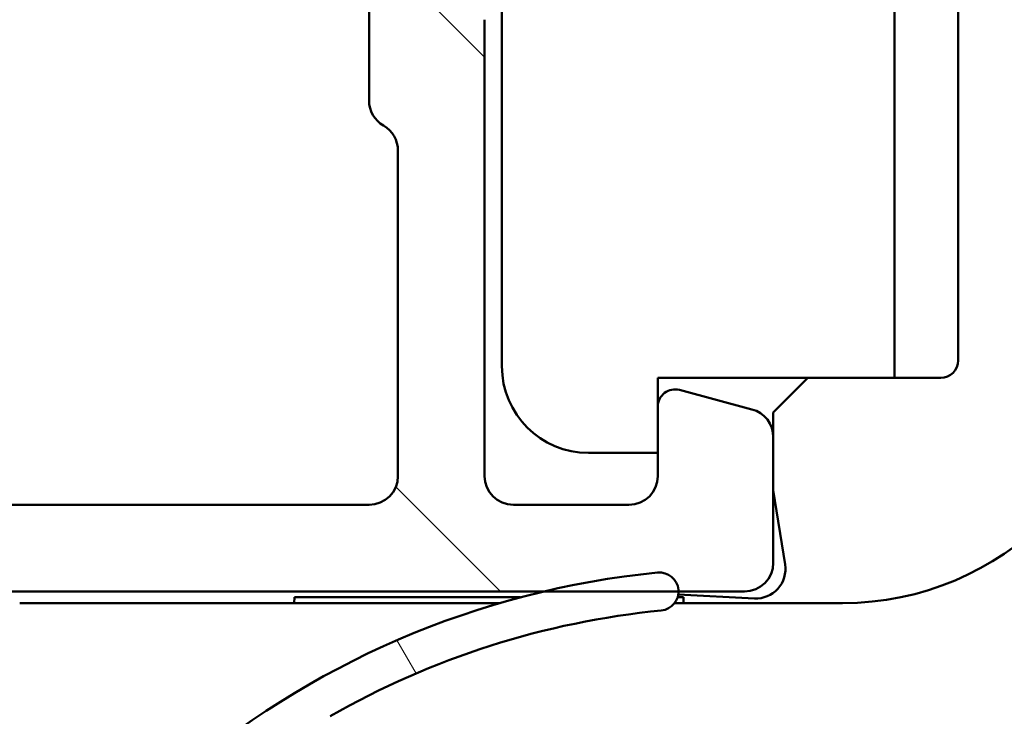
# Model space of a CAD drawing. Units: millimetres. Extents: x 13 to 821, y 10 to 287.
# Drawn here: x 695 to 704, y 55 to 61 of the extents above; entities that cross this region are included whole.
import ezdxf

# ---------------------------------------------------------------- set-up
doc = ezdxf.new("R2010")
doc.units = ezdxf.units.MM
doc.layers.add('Hatch (ISO)', color=8, linetype='Continuous', lineweight=18)
doc.layers.add('Visible (ISO)', color=7, linetype='Continuous', lineweight=50)

msp = doc.modelspace()

# ---------------------------------------------------------------- hatches: boundary and pattern name
at = {"layer": 'Hatch (ISO)'}
h = msp.add_hatch(dxfattribs=at)
h.set_pattern_fill('ANSI31', color=256, scale=25.4, angle=90.00021045915, style=0)
h.set_pattern_definition([(135.00021045915, (620.5727460372877, 4.840562741748045e-07), (-2.245055783671479, -2.245072276832807), [])])
edge = h.paths.add_edge_path()
edge.add_ellipse((687.0279785606978, 70.46623170203688), major_axis=(7.620795846981688e-16, 0.1749999999999999), ratio=1, start_angle=270.0000000000002, end_angle=450.0000000000003)
edge.add_line((686.8529785606978, 70.46623170203688), (686.8529785606978, 69.71623170203688))
edge.add_ellipse((687.1029785606978, 69.71623170203688), major_axis=(-1.088685120997384e-15, -0.2499999999999999), ratio=1, start_angle=270.0000000000002, end_angle=366.7033764282875)
edge.add_line((687.1321608767565, 69.4679407589289), (688.46115540011, 69.6241411331166))
edge.add_ellipse((688.7529785606978, 67.14123170203686), major_axis=(2.482909431079718, 0.2918231605877054), ratio=1, start_angle=353.2966235717135, end_angle=450.00000000000045, ccw=False)
edge.add_line((691.2529785606978, 67.14123170203686), (691.2529785606978, 62.86125917435698))
edge.add_ellipse((691.0029785606978, 62.86125917435699), major_axis=(-3.309131170247702e-15, -0.2500000000000008), ratio=1, start_angle=338.9627787439631, end_angle=450.0000000000008, ccw=False)
edge.add_ellipse((690.3029785606977, 61.04123170203687), major_axis=(-1.586690616894468, 0.6102564102564181), ratio=1, start_angle=269.9999999999991, end_angle=334.5967581393986)
edge.add_ellipse((689.389910525545, 62.00140447981297), major_axis=(-0.2717470125781441, -0.2584154816470051), ratio=1, start_angle=270.0000000000081, end_angle=376.440463116636)
edge.add_line((689.202410525545, 61.67664495339382), (689.286550993185, 61.62806643175217))
edge.add_ellipse((689.411550993185, 61.84457278269826), major_axis=(0.2165063509460858, -0.1250000000000463), ratio=1, start_angle=270.0000000000042, end_angle=347.9753008194493)
edge.add_ellipse((690.3029785606975, 61.04123170203702), major_axis=(0.6359783555234443, 0.7057134909474825), ratio=1, start_angle=83.18165399580602, end_angle=89.9999999999979, ccw=False)
edge.add_line((689.6777607608323, 61.75649578105345), (689.8081261800605, 61.72156447225028))
edge.add_ellipse((689.8404785606983, 61.84230520053641), major_axis=(-0.03235238063781563, -0.1207407282861327), ratio=0.9999999999999998, start_angle=0, end_angle=90.0000000000057)
edge.add_line((689.9612192889845, 61.80995281989861), (689.9961505977876, 61.94031823912683))
edge.add_ellipse((690.3029785606977, 61.04123170203687), major_axis=(0.8990865370899741, 0.3068279629100962), ratio=1, start_angle=352.3139096304839, end_angle=449.9999999999986, ccw=False)
edge.add_line((691.2350243234732, 61.22505416011027), (691.1395902130481, 61.12962004968517))
edge.add_ellipse((691.2279785606966, 61.04123170203685), major_axis=(-0.08838834764831867, -0.0883883476483179), ratio=1, start_angle=269.9999999999973, end_angle=359.9999999999931)
edge.add_line((691.1395902130482, 60.95284335438855), (691.2350243234732, 60.85740924396345))
edge.add_ellipse((690.3029785606977, 61.04123170203687), major_axis=(-0.1838224580734146, -0.9320457627755454), ratio=1, start_angle=352.3139096304835, end_angle=449.9999999999995, ccw=False)
edge.add_line((689.9961505977876, 60.1421451649469), (689.9612192889845, 60.27251058417513))
edge.add_ellipse((689.8404785606983, 60.24015820353733), major_axis=(-0.0323523806378118, 0.120740728286133), ratio=1, start_angle=269.9999999999955, end_angle=360)
edge.add_line((689.8081261800605, 60.36089893182346), (689.6777607608324, 60.3259676230203))
edge.add_ellipse((690.3029785606979, 61.04123170203702), major_axis=(-0.7152640790167263, 0.6252177998656105), ratio=1, start_angle=83.18165399580909, end_angle=90.00000000000159, ccw=False)
edge.add_ellipse((689.4115509931848, 60.23789062137548), major_axis=(-0.1673627251377899, 0.1857140765651685), ratio=1, start_angle=270.0000000000017, end_angle=347.9753008194354)
edge.add_line((689.2865509931848, 60.45439697232158), (689.2024105255449, 60.40581845067994))
edge.add_ellipse((689.389910525545, 60.08105892426076), major_axis=(-0.3247595264191789, -0.1874999999999745), ratio=1, start_angle=269.9999999999995, end_angle=376.4404631166416)
edge.add_ellipse((690.3029785606977, 61.04123170203687), major_axis=(1.231919790354244, -1.171483516799767), ratio=1, start_angle=269.9999999999995, end_angle=334.5967581393982)
edge.add_ellipse((691.0029785606977, 59.22120422971673), major_axis=(0.2333368554256581, 0.08974358974358841), ratio=1, start_angle=338.9627787439655, end_angle=449.99999999999375, ccw=False)
edge.add_line((691.2529785606977, 59.22120422971673), (691.2529785606977, 54.32970326224127))
edge.add_ellipse((691.0029785606977, 54.32970326224127), major_axis=(-5.335736086848024e-16, -0.2499999999999991), ratio=1, start_angle=355.66768601681105, end_angle=450.0000000000001, ccw=False)
edge.add_line((690.9840932825153, 54.08041759023428), (687.8340932825154, 54.31905395387067))
edge.add_ellipse((687.8529785606977, 54.56833962587765), major_axis=(-0.2492856720069874, 0.01888527818234811), ratio=1, start_angle=4.332313983190716, end_angle=89.99999999999142, ccw=False)
edge.add_line((687.6029785606977, 54.56833962587764), (687.6029785606977, 55.14123170203688))
edge.add_ellipse((687.3529785606977, 55.14123170203688), major_axis=(2.198908145622539e-15, 0.2499999999999995), ratio=1, start_angle=270.0000000000005, end_angle=360.0000000000015)
edge.add_line((687.3529785606977, 55.39123170203688), (687.1029785606977, 55.39123170203687))
edge.add_ellipse((687.1029785606977, 55.14123170203688), major_axis=(-0.2500000000000002, 1.019296181958313e-15), ratio=1, start_angle=270.0000000000002, end_angle=360.0000000000002)
edge.add_line((686.8529785606977, 55.14123170203688), (686.8529785606977, 54.10478566395727))
edge.add_ellipse((687.3529785606977, 54.10478566395727), major_axis=(-1.622258729682192e-15, -0.5000000000000003), ratio=1, start_angle=270.0000000000002, end_angle=355.6676860168116)
edge.add_line((687.315208004333, 53.60621431994328), (692.9907491170625, 53.17624908413044))
edge.add_ellipse((692.9529785606977, 52.67767774011647), major_axis=(0.4985713440139762, -0.03777055636469684), ratio=1, start_angle=4.332313983188726, end_angle=89.99999999999659, ccw=False)
edge.add_line((693.4529785606977, 52.67767774011647), (693.4529785606977, 52.14123170203685))
edge.add_ellipse((692.9529785606977, 52.14123170203686), major_axis=(-4.1202605350888e-15, -0.5000000000000016), ratio=1, start_angle=3.979039320256561e-13, end_angle=89.99999999999841, ccw=False)
edge.add_line((692.9529785606977, 51.64123170203686), (689.88599126259, 51.64123170203686))
edge.add_ellipse((689.8859912625899, 51.39123170203688), major_axis=(-0.2499999999999913, 2.198908145622503e-15), ratio=1, start_angle=270.0000000000005, end_angle=285.0000000000016)
edge.add_line((689.8212865013143, 51.63271315860914), (688.888273799422, 51.38271315860914))
edge.add_ellipse((688.9529785606977, 51.14123170203686), major_axis=(-0.2414814565722673, -0.06470476127562913), ratio=1, start_angle=270.0000000000017, end_angle=435.0000000000032)
edge.add_line((688.9529785606977, 50.89123170203687), (693.9529785606977, 50.89123170203684))
edge.add_ellipse((693.9529785606977, 51.14123170203685), major_axis=(0.2500000000000019, 2.153790362776393e-17), ratio=1, start_angle=270, end_angle=360)
edge.add_line((694.2029785606977, 51.14123170203685), (694.2029785606977, 55.54123170203684))
edge.add_ellipse((694.4529785606977, 55.54123170203684), major_axis=(2.198908145622551e-15, 0.2500000000000024), ratio=1, start_angle=2.5011104298755527e-12, end_angle=90.00000000000051, ccw=False)
edge.add_line((694.4529785606977, 55.79123170203684), (699.8625135073078, 55.7912317020368))
edge.add_line((699.8625135073079, 55.7912317020368), (701.0322796016163, 55.7912317020368))
edge.add_line((701.0322796016162, 55.7912317020368), (701.6029785606977, 55.7912317020368))
edge.add_ellipse((701.6029785606977, 56.04123170203681), major_axis=(0.249999999999998, -1.088685120997376e-15), ratio=1, start_angle=270.0000000000002, end_angle=360.0000000000002)
edge.add_line((701.8529785606977, 56.04123170203681), (701.8529785606977, 57.12693456853713))
edge.add_ellipse((701.6029785606977, 57.12693456853713), major_axis=(2.198908145622537e-15, 0.2499999999999991), ratio=1, start_angle=270.0000000000005, end_angle=345.0000000000019)
edge.add_line((701.6676833219733, 57.3684160251094), (701.041801417463, 57.53612057598017))
edge.add_ellipse((701.0029785606977, 57.39123170203681), major_axis=(-0.1448888739433594, 0.03882285676537986), ratio=1, start_angle=269.9999999999968, end_angle=374.9999999999973)
edge.add_line((700.8529785606977, 57.39123170203682), (700.8529785606977, 56.7912317020368))
edge.add_ellipse((700.6029785606977, 56.79123170203682), major_axis=(-2.198908145622528e-15, -0.2499999999999969), ratio=1, start_angle=1.4779288903810084e-12, end_angle=89.99999999999642, ccw=False)
edge.add_line((700.6029785606977, 56.54123170203682), (699.6029785606977, 56.54123170203682))
edge.add_ellipse((699.6029785606977, 56.79123170203682), major_axis=(-0.249999999999998, -1.131760928252937e-15), ratio=1, start_angle=0, end_angle=89.99999999999977, ccw=False)
edge.add_line((699.3529785606977, 56.79123170203682), (699.3529785606977, 60.74123170203682))
edge.add_ellipse((699.2029785606977, 60.74123170203683), major_axis=(9.534995269599582e-15, 0.1499999999999768), ratio=1, start_angle=269.9999999999968, end_angle=300.0000000000062)
edge.add_line((699.3328823712654, 60.81623170203683), (699.2029785606977, 61.04123170203682))
edge.add_line((699.2029785606977, 61.04123170203682), (699.3328823712654, 61.26623170203682))
edge.add_ellipse((699.2029785606977, 61.34123170203682), major_axis=(0.07499999999999675, 0.1299038105676639), ratio=1, start_angle=269.9999999999933, end_angle=300.0000000000027)
edge.add_line((699.3529785606977, 61.34123170203683), (699.3529785606977, 65.29123170203682))
edge.add_ellipse((699.6029785606978, 65.29123170203681), major_axis=(1.088685120997381e-15, 0.2499999999999991), ratio=1, start_angle=2.8421709430404007e-13, end_angle=89.99999999999818, ccw=False)
edge.add_line((699.6029785606978, 65.54123170203682), (700.6029785606978, 65.54123170203681))
edge.add_ellipse((700.6029785606977, 65.29123170203681), major_axis=(0.2499999999999991, -1.088685120997381e-15), ratio=1, start_angle=2.8421709430404007e-13, end_angle=89.9999999999921, ccw=False)
edge.add_line((700.8529785606977, 65.29123170203681), (700.8529785606977, 64.6912317020368))
edge.add_ellipse((701.0029785606978, 64.69123170203682), major_axis=(1.567234976651868e-15, -0.1500000000000034), ratio=1, start_angle=269.9999999999994, end_angle=374.9999999999974)
edge.add_line((701.0418014174631, 64.54634282809344), (701.6676833219734, 64.71404737896422))
edge.add_ellipse((701.6029785606978, 64.95552883553648), major_axis=(0.2414814565722659, 0.0647047612756236), ratio=1, start_angle=270.0000000000044, end_angle=344.9999999999994)
edge.add_line((701.8529785606978, 64.95552883553648), (701.8529785606978, 67.54123170203681))
edge.add_ellipse((703.8529785606978, 67.5412317020368), major_axis=(8.709480967979093e-15, 2.000000000000004), ratio=1, start_angle=1.1368683772161603e-13, end_angle=90, ccw=False)
edge.add_line((703.8529785606978, 69.5412317020368), (707.6029785606979, 69.54123170203678))
edge.add_ellipse((707.6029785606979, 69.79123170203678), major_axis=(0.2499999999999969, -1.088685120997371e-15), ratio=1, start_angle=270.0000000000002, end_angle=360.0000000000002)
edge.add_line((707.8529785606979, 69.79123170203678), (707.8529785606977, 70.4662317020368))
edge.add_ellipse((707.6779785606979, 70.46623170203678), major_axis=(-1.45836646455216e-15, 0.1749999999999963), ratio=1, start_angle=269.9999999999995, end_angle=449.9999999999995)
edge.add_line((707.5029785606978, 70.46623170203678), (707.5029785606978, 70.44123170203677))
edge.add_ellipse((707.3529785606979, 70.44123170203677), major_axis=(1.567234976651781e-15, -0.1500000000000234), ratio=1, start_angle=70.52877936533218, end_angle=89.99999999999937, ccw=False)
edge.add_ellipse((707.352978560698, 70.44123170203679), major_axis=(-0.05000000000045919, -0.1414213562371545), ratio=1, start_angle=19.471220634676627, end_angle=89.99999999999937, ccw=False)
edge.add_line((707.352978560698, 70.29123170203678), (703.8529785606978, 70.2912317020368))
edge.add_ellipse((703.8529785606977, 67.54123170203681), major_axis=(-2.749999999999992, 1.641642842947182e-14), ratio=1, start_angle=269.9999999999995, end_angle=305.1149156694114)
edge.add_ellipse((702.1273239023144, 69.9952317020368), major_axis=(-0.2044999999999969, -0.1438045548652736), ratio=1, start_angle=4.379276448548978, end_angle=89.99999999999932, ccw=False)
edge.add_ellipse((700.9697903174886, 69.0412317020368), major_axis=(-0.7950000000000153, 0.964611320688293), ratio=1, start_angle=270.0000000000009, end_angle=320.5058078820377)
edge.add_line((700.9697903174886, 70.2912317020368), (691.9860030813707, 70.29123170203685))
edge.add_ellipse((691.9860030813707, 69.04123170203685), major_axis=(-1.249999999999996, 8.774094678862372e-15), ratio=1, start_angle=270.0000000000004, end_angle=325.4308818745427)
edge.add_ellipse((690.7508396144563, 69.89233170203686), major_axis=(-0.1418499999999998, -0.2058605778190669), ratio=1, start_angle=358.58179840098654, end_angle=449.99999999999693, ccw=False)
edge.add_ellipse((688.7529785606978, 67.14123170203686), major_axis=(1.850959505678038, 2.548813235280322), ratio=1, start_angle=2.524249747193264e-13, end_angle=35.98731972446868)
edge.add_line((688.7529785606978, 70.29123170203685), (687.3529785606978, 70.29123170203688))
edge.add_ellipse((687.3529785606978, 70.44123170203687), major_axis=(-0.1500000000000012, 1.138933645871943e-15), ratio=1, start_angle=19.471220634681117, end_angle=89.99999999998693, ccw=False)
edge.add_ellipse((687.3529785606978, 70.44123170203687), major_axis=(-0.05000000000046684, 0.1414213562371344), ratio=1, start_angle=70.52877936531547, end_angle=90.00000000000131, ccw=False)
edge.add_line((687.2029785606978, 70.44123170203689), (687.2029785606978, 70.46623170203688))
edge = h.paths.add_edge_path(flags=0)
edge.add_ellipse((703.8529785606977, 67.54123170203681), major_axis=(-1.269230769230775, -2.439580548872654), ratio=1, start_angle=270.0000000000001, end_angle=297.4864262503813)
edge.add_line((701.1029785606977, 67.54123170203681), (701.1029785606977, 66.54123170203681))
edge.add_ellipse((700.8529785606978, 66.54123170203681), major_axis=(-1.088685120997371e-15, -0.2499999999999969), ratio=1, start_angle=2.8421709430404007e-13, end_angle=90.00000000000028, ccw=False)
edge.add_line((700.8529785606978, 66.29123170203681), (692.2529785606978, 66.29123170203685))
edge.add_ellipse((692.2529785606978, 66.54123170203685), major_axis=(-0.2499999999999991, -2.153790362777612e-17), ratio=1, start_angle=0, end_angle=90.00000000000807, ccw=False)
edge.add_line((692.0029785606978, 66.54123170203685), (692.0029785606978, 67.14123170203685))
edge.add_ellipse((688.7529785606978, 67.14123170203688), major_axis=(2.969602891771806e-14, 3.249999999999972), ratio=1, start_angle=270.0000000000001, end_angle=300.4420520373776)
edge.add_ellipse((691.9860111927632, 69.04123170203685), major_axis=(-0.2533333333333346, 0.4310710176087257), ratio=1, start_angle=329.55794796262325, end_angle=450.00000000000085, ccw=False)
edge.add_line((691.9860111927632, 69.54123170203685), (700.96983791203, 69.54123170203681))
edge.add_ellipse((700.96983791203, 69.04123170203681), major_axis=(0.5000000000000004, 4.307580725554257e-17), ratio=1, start_angle=332.5135737496188, end_angle=450, ccw=False)
edge = h.paths.add_edge_path(flags=0)
edge.add_ellipse((698.3529785606977, 56.79123170203682), major_axis=(1.131760928252962e-15, -0.2499999999999925), ratio=1, start_angle=0, end_angle=89.99999999999974)
edge.add_line((698.6029785606977, 56.79123170203682), (698.6029785606977, 59.60821900014461))
edge.add_ellipse((698.3529785606977, 59.60821900014461), major_axis=(0.2165063509461069, -0.1250000000000005), ratio=1, start_angle=30.00000000000043, end_angle=90.00000000000361)
edge.add_ellipse((698.6029785606977, 60.04123170203682), major_axis=(-3.309131170247683e-15, -0.2499999999999969), ratio=1, start_angle=270.00000000000074, end_angle=330.0000000000003, ccw=False)
edge.add_line((698.3529785606978, 60.04123170203682), (698.3529785606978, 62.04123170203682))
edge.add_ellipse((698.6029785606977, 62.04123170203682), major_axis=(-0.2165063509461069, -0.1249999999999964), ratio=1, start_angle=269.9999999999991, end_angle=330.0000000000004, ccw=False)
edge.add_ellipse((698.3529785606978, 62.47424440392904), major_axis=(1.131760928252952e-15, -0.2499999999999947), ratio=1, start_angle=29.99999999999849, end_angle=89.99999999999974)
edge.add_line((698.6029785606977, 62.47424440392904), (698.6029785606977, 65.29123170203682))
edge.add_ellipse((698.3529785606978, 65.29123170203682), major_axis=(0.2499999999999991, -1.088685120997381e-15), ratio=1, start_angle=2.544443745170813e-13, end_angle=90.0000000000084)
edge.add_line((698.3529785606977, 65.54123170203682), (692.2529785606977, 65.54123170203684))
edge.add_ellipse((692.2529785606978, 65.29123170203685), major_axis=(1.088685120997376e-15, 0.249999999999998), ratio=1, start_angle=2.544443745170813e-13, end_angle=90.00000000000026)
edge.add_line((692.0029785606978, 65.29123170203685), (692.0029785606978, 54.2350062925443))
edge.add_ellipse((692.2529785606977, 54.2350062925443), major_axis=(-0.249285672006988, 0.01888527818235117), ratio=1, start_angle=4.332313983189343, end_angle=90.0000000000094)
edge.add_line((692.2340932825153, 53.98572062053732), (693.1840932825153, 53.91375092356761))
edge.add_ellipse((693.2029785606977, 54.1630365955746), major_axis=(-1.088685120997385e-15, -0.2500000000000002), ratio=1, start_angle=355.6676860168112, end_angle=450.0000000000003)
edge.add_line((693.4529785606977, 54.1630365955746), (693.4529785606977, 55.54123170203684))
edge.add_ellipse((694.4529785606977, 55.54123170203684), major_axis=(-0.9999999999999998, 3.24451745936438e-15), ratio=1, start_angle=270.0000000000002, end_angle=360.0000000000002, ccw=False)
edge.add_line((694.4529785606977, 56.54123170203685), (698.3529785606977, 56.54123170203682))
h = msp.add_hatch(dxfattribs=at)
h.set_pattern_fill('ANSI31', color=256, scale=25.4, angle=105.00024553567, style=0)
h.set_pattern_definition([(150.00024553567, (620.5727460372877, 4.840562741748045e-07), (-1.587488216702059, -2.749637460072167), [])])
edge = h.paths.add_edge_path()
edge.add_line((699.3762018654031, 51.81800839733353), (699.7797552559964, 51.41445500674025))
edge.add_ellipse((699.9565319512931, 51.59123170203689), major_axis=(0.1767766952966348, -0.1767766952966367), ratio=1, start_angle=269.9999999999996, end_angle=314.9999999999993)
edge.add_line((699.9565319512931, 51.34123170203689), (739.0279785606997, 51.34123170203674))
edge.add_line((739.0279785606997, 51.34123170203674), (739.2279785606997, 51.54123170203674))
edge.add_line((739.2279785606997, 51.54123170203674), (739.4279785606998, 51.34123170203674))
edge.add_line((739.4279785606998, 51.34123170203674), (744.6029785606997, 51.34123170203672))
edge.add_ellipse((744.6029785606997, 51.59123170203672), major_axis=(0.2500000000000042, -9.215188247182903e-16), ratio=1, start_angle=270.0000000000002, end_angle=360.0000000000043)
edge.add_line((744.8529785606997, 51.59123170203674), (744.8529785606997, 52.09123170203674))
edge.add_ellipse((744.7029785606998, 52.09123170203672), major_axis=(-1.290854287874904e-14, 0.1500000000000057), ratio=1, start_angle=269.9999999999985, end_angle=359.9999999999917)
edge.add_line((744.7029785606998, 52.24123170203673), (743.6029785606997, 52.24123170203672))
edge.add_line((743.6029785606997, 52.24123170203672), (743.6029785606997, 52.09123170203672))
edge.add_line((743.6029785606997, 52.09123170203672), (742.3529785606997, 52.09123170203673))
edge.add_line((742.3529785606997, 52.09123170203674), (742.3529785606997, 52.24123170203673))
edge.add_line((742.3529785606997, 52.24123170203672), (741.1029785606997, 52.24123170203674))
edge.add_line((741.1029785606997, 52.24123170203674), (741.1029785606997, 52.09123170203674))
edge.add_line((741.1029785606997, 52.09123170203674), (739.8529785606997, 52.09123170203674))
edge.add_ellipse((739.8529785606997, 52.34123170203673), major_axis=(-0.2499999999999997, -7.960265372282982e-15), ratio=1, start_angle=2.2737367544323206e-13, end_angle=90.00000000000227, ccw=False)
edge.add_line((739.6029785606997, 52.34123170203672), (739.6029785606997, 54.55274347054036))
edge.add_ellipse((739.1029785606997, 54.55274347054034), major_axis=(-1.203475015837785e-14, 0.500000000000016), ratio=1, start_angle=270.0000000000007, end_angle=352.499999999996)
edge.add_line((739.1682416568098, 55.04846590122726), (736.7877154645898, 55.36186812000524))
edge.add_ellipse((736.8529785606999, 55.85759055069214), major_axis=(-0.4957224306869061, 0.06526309611002835), ratio=0.9999999999999998, start_angle=7.500000000000284, end_angle=90.00000000000028, ccw=False)
edge.add_line((736.3529785606997, 55.85759055069214), (736.3529785606997, 56.24123170203684))
edge.add_line((736.3529785606999, 56.24123170203684), (736.3529785606999, 56.34123170203674))
edge.add_ellipse((736.8529785606999, 56.34123170203674), major_axis=(8.504375797187499e-15, 0.5000000000000027), ratio=1, start_angle=9.094947017729282e-13, end_angle=90.00000000000102, ccw=False)
edge.add_line((736.8529785606999, 56.84123170203674), (737.7016983611289, 56.84123170203674))
edge.add_line((737.7016983611289, 56.84123170203674), (737.8183778102269, 56.73912228890305))
edge.add_line((737.8183778102269, 56.73912228890305), (738.061031832869, 56.85847062485961))
edge.add_line((738.061031832869, 56.85847062485961), (738.2645279978451, 56.68038550240404))
edge.add_line((738.2645279978451, 56.68038550240404), (738.5071820204872, 56.79973383836058))
edge.add_line((738.5071820204872, 56.79973383836059), (738.7106781854634, 56.62164871590501))
edge.add_line((738.7106781854633, 56.62164871590501), (738.9533322081054, 56.74099705186157))
edge.add_line((738.9533322081054, 56.74099705186157), (739.1568283730815, 56.56291192940598))
edge.add_line((739.1568283730816, 56.56291192940598), (739.6029785606997, 56.78234897767398))
edge.add_line((739.6029785606997, 56.78234897767398), (739.6029785606997, 57.14123170203685))
edge.add_line((739.6029785606997, 57.14123170203684), (739.6029785606997, 57.34123170203673))
edge.add_ellipse((739.3529785606997, 57.34123170203673), major_axis=(-1.298927224532026e-15, 0.2500000000000036), ratio=1, start_angle=269.9999999999997, end_angle=360.0000000000002)
edge.add_line((739.3529785606997, 57.59123170203674), (737.6029785606999, 57.59123170203674))
edge.add_ellipse((737.6029785606999, 58.84123170203674), major_axis=(-1.250000000000002, 4.607594123591382e-15), ratio=1, start_angle=0, end_angle=90.00000000000102, ccw=False)
edge.add_line((736.3529785606999, 58.84123170203674), (736.3529785606999, 67.51623170203672))
edge.add_ellipse((735.8529785606999, 67.51623170203672), major_axis=(1.843037649436559e-15, 0.5000000000000027), ratio=1, start_angle=270.0000000000002, end_angle=359.9999999999999)
edge.add_line((735.8529785606999, 68.01623170203672), (735.4424362751099, 68.01623170203673))
edge.add_ellipse((735.44243627511, 68.26623170203675), major_axis=(-0.2500000000000036, 9.215188247182878e-16), ratio=1, start_angle=20.000000000000284, end_angle=89.99999999999199, ccw=False)
edge.add_line((735.2075131199135, 68.18072666620532), (734.9939324538177, 68.76753472353559))
edge.add_ellipse((734.8529785606999, 68.71623170203674), major_axis=(-0.05130302149884918, 0.1409538931178835), ratio=1, start_angle=269.9999999999966, end_angle=410.0000000000035)
edge.add_line((734.7120246675819, 68.76753472353558), (734.4984440014861, 68.18072666620532))
edge.add_ellipse((734.2635208462897, 68.26623170203675), major_axis=(-0.08550503583142, -0.2349231551964778), ratio=1, start_angle=19.999999999999773, end_angle=89.99999999999812, ccw=False)
edge.add_line((734.2635208462897, 68.01623170203675), (721.3722173762424, 68.0162317020368))
edge.add_ellipse((721.3722173762424, 68.5162317020368), major_axis=(-0.5000000000000049, 1.843037649436568e-15), ratio=1, start_angle=45.00000000000091, end_angle=90.00000000000023, ccw=False)
edge.add_line((721.018663985649, 68.16267831144351), (720.3590445778777, 68.82229771921479))
edge.add_ellipse((720.2529785606998, 68.71623170203681), major_axis=(-0.1060660171779833, 0.1060660171779752), ratio=1, start_angle=269.9999999999915, end_angle=405.0000000000012)
edge.add_line((720.1029785606999, 68.7162317020368), (720.1029785606999, 68.3662317020368))
edge.add_ellipse((719.9529785606999, 68.36623170203681), major_axis=(-5.529112948309694e-16, -0.1500000000000012), ratio=1, start_angle=300.00000000000125, end_angle=449.9999999999968, ccw=False)
edge.add_ellipse((719.6931709395645, 68.21623170203681), major_axis=(-0.07500000000000014, 0.1299038105676689), ratio=1, start_angle=270.0000000000009, end_angle=330.0000000000001)
edge.add_line((719.6931709395645, 68.36623170203681), (712.7833880773119, 68.36623170203684))
edge.add_ellipse((712.7833880773119, 67.11623170203684), major_axis=(-1.249999999999989, 1.126893227134227e-14), ratio=1, start_angle=270.0000000000005, end_angle=308.0000000000007)
edge.add_line((712.0138112331549, 68.10124514404524), (709.8073685884005, 66.37738321998724))
edge.add_ellipse((709.961283957232, 66.18038053158554), major_axis=(-0.153915368831427, 0.1970026884016958), ratio=0.9999999999999996, start_angle=9.770663981455924e-12, end_angle=26.8956959985647)
edge.add_ellipse((708.6029785606999, 66.81678170203686), major_axis=(-0.5303343087094212, -1.131921163776748), ratio=1, start_angle=25.10430400143582, end_angle=89.99999999999977, ccw=False)
edge.add_line((708.6029785606999, 65.56678170203686), (707.9529785606999, 65.56678170203688))
edge.add_ellipse((707.9529785606999, 65.31678170203685), major_axis=(-0.2500000000000013, -3.519373273782346e-15), ratio=1, start_angle=269.9999999999911, end_angle=359.9999999999972)
edge.add_line((707.7029785606999, 65.31678170203686), (707.7029785606999, 65.06678170203686))
edge.add_ellipse((707.9529785606999, 65.06678170203685), major_axis=(-5.362410923218882e-15, -0.2499999999999947), ratio=1, start_angle=269.9999999999992, end_angle=360.0000000000018)
edge.add_line((707.9529785606999, 64.81678170203685), (708.5529785606999, 64.81678170203683))
edge.add_ellipse((708.5529785606999, 64.56678170203685), major_axis=(0.2499999999999991, -9.215188247182714e-16), ratio=1, start_angle=2.2737367544323206e-13, end_angle=90.00000000000841, ccw=False)
edge.add_line((708.8029785606999, 64.56678170203685), (708.8029785606999, 64.31678170203685))
edge.add_ellipse((709.0529785606999, 64.31678170203686), major_axis=(3.519373273782329e-15, -0.2500000000000058), ratio=1, start_angle=270.0000000000012, end_angle=359.9999999999982)
edge.add_line((709.0529785606999, 64.06678170203685), (709.9529785606999, 64.06678170203685))
edge.add_ellipse((709.9529785606999, 64.31678170203685), major_axis=(0.2499999999999991, -9.215188247182714e-16), ratio=1, start_angle=270.0000000000002, end_angle=360.0000000000002)
edge.add_line((710.2029785606999, 64.31678170203685), (710.2029785606999, 64.69123170203683))
edge.add_line((710.2029785606999, 64.69123170203683), (710.2029785606999, 64.81678170203685))
edge.add_ellipse((709.9529785606999, 64.81678170203685), major_axis=(3.141964873968585e-15, 0.2499999999999991), ratio=1, start_angle=270.0000000000007, end_angle=348.8102394485674)
edge.add_ellipse((710.0306021765286, 65.20917764272133), major_axis=(-0.1471484777566777, 0.02910885593582268), ratio=1, start_angle=322.79625600932445, end_angle=450.0000000000037, ccw=False)
edge.add_ellipse((708.6029785606997, 66.81678170203693), major_axis=(1.495445636572663, 1.328021968212984), ratio=1, start_angle=270.0000000000004, end_angle=292.5924095687742)
edge.add_ellipse((710.6286770812642, 65.8374730153689), major_axis=(0.1088120762964371, 0.2250776133960383), ratio=1, start_angle=37.30109497333319, end_angle=90.0000000000025, ccw=False)
edge.add_line((710.57883509766, 66.0824541915241), (711.9537686426784, 66.3621875828129))
edge.add_ellipse((712.2029785606999, 65.13728170203684), major_axis=(1.224905880776039, 0.2492099180214892), ratio=1, start_angle=348.49999999999955, end_angle=450.00000000000114, ccw=False)
edge.add_line((713.4529785606999, 65.13728170203683), (713.4529785606999, 55.76678170203682))
edge.add_ellipse((713.2029785606999, 55.76678170203682), major_axis=(-3.664073124056932e-16, -0.2499999999999991), ratio=1, start_angle=0, end_angle=89.99999999999812, ccw=False)
edge.add_line((713.2029785606999, 55.51678170203682), (709.7029785606999, 55.51678170203686))
edge.add_ellipse((709.7029785606998, 55.76678170203684), major_axis=(-0.2499999999999997, 9.215188247182736e-16), ratio=1, start_angle=2.2737367544323206e-13, end_angle=90.00000000000023, ccw=False)
edge.add_line((709.4529785606998, 55.76678170203684), (709.4529785606998, 56.01678170203685))
edge.add_ellipse((709.7029785606998, 56.01678170203685), major_axis=(3.664073124056932e-16, 0.2499999999999991), ratio=1, start_angle=0, end_angle=90.00000000000011, ccw=False)
edge.add_line((709.7029785606998, 56.26678170203685), (709.9529785606998, 56.26678170203685))
edge.add_ellipse((709.9529785606999, 56.51678170203684), major_axis=(0.2499999999999991, -9.215188247182714e-16), ratio=1, start_angle=269.999999999992, end_angle=360.0000000000002)
edge.add_line((710.2029785606999, 56.51678170203684), (710.2029785606999, 56.6412317020368))
edge.add_line((710.2029785606999, 56.6412317020368), (710.2029785606999, 57.06678170203684))
edge.add_ellipse((709.9529785606999, 57.06678170203685), major_axis=(2.031741849343428e-15, 0.2499999999999991), ratio=1, start_angle=269.9999999999984, end_angle=333.8703771448037)
edge.add_ellipse((709.9529785606999, 57.06678170203683), major_axis=(-0.224449999999969, 0.1101008514954547), ratio=1, start_angle=270.0000000000009, end_angle=296.1296228551923)
edge.add_line((709.9529785606999, 57.31678170203686), (709.0529785606998, 57.31678170203686))
edge.add_ellipse((709.0529785606998, 57.0667817020369), major_axis=(-0.2499999999999569, 9.803303021719367e-15), ratio=1, start_angle=270.0000000000022, end_angle=296.1296228551922)
edge.add_ellipse((709.0529785606998, 57.06678170203685), major_axis=(-0.2244499999999698, -0.110100851495393), ratio=1, start_angle=270.0000000000018, end_angle=333.8703771448184)
edge.add_line((708.8029785606998, 57.06678170203684), (708.8029785606998, 56.81678170203685))
edge.add_ellipse((708.5529785606998, 56.81678170203685), major_axis=(1.887041999068849e-16, -0.2499999999999991), ratio=1, start_angle=0, end_angle=89.99999999999989, ccw=False)
edge.add_line((708.5529785606998, 56.56678170203685), (707.9529785606998, 56.56678170203686))
edge.add_ellipse((707.9529785606998, 56.31678170203686), major_axis=(-0.249999999999998, 9.215188247182674e-16), ratio=1, start_angle=270.0000000000002, end_angle=360.0000000000002)
edge.add_line((707.7029785606998, 56.31678170203686), (707.7029785606998, 54.91678170203687))
edge.add_ellipse((707.4529785606999, 54.91678170203688), major_axis=(-3.697076386281179e-15, -0.2500000000000036), ratio=1, start_angle=2.8421709430404007e-13, end_angle=89.9999999999988, ccw=False)
edge.add_line((707.4529785606999, 54.66678170203688), (706.9916536952946, 54.66678170203688))
edge.add_ellipse((706.9916536952946, 54.16678170203688), major_axis=(-0.4999999999999954, 4.063483698686845e-15), ratio=1, start_angle=269.9999999999964, end_angle=330.0000000000009)
edge.add_line((706.5586409934024, 54.41678170203687), (705.2881528585372, 52.21623170203688))
edge.add_ellipse((705.071646507591, 52.34123170203687), major_axis=(-0.1249999999999977, -0.2165063509461069), ratio=1, start_angle=29.999999999997783, end_angle=89.9999999999971, ccw=False)
edge.add_line((705.071646507591, 52.09123170203688), (703.1279785606997, 52.09123170203688))
edge.add_ellipse((703.1279785606998, 52.34123170203688), major_axis=(-0.2500000000000005, 9.215188247182765e-16), ratio=1, start_angle=2.2737367544323206e-13, end_angle=89.99999999999199, ccw=False)
edge.add_line((702.8779785606998, 52.34123170203688), (702.8779785606998, 53.89123170203688))
edge.add_ellipse((702.6279785606998, 53.89123170203688), major_axis=(-7.438157122194551e-16, 0.2500000000000013), ratio=1, start_angle=269.9999999999977, end_angle=359.9999999999989)
edge.add_line((702.6279785606998, 54.14123170203689), (701.4529785606999, 54.14123170203688))
edge.add_ellipse((701.4529785606999, 53.79123170203691), major_axis=(-0.3499999999999692, 1.845237866918049e-15), ratio=1, start_angle=270.0000000000003, end_angle=279.18405018406)
edge.add_ellipse((701.4529785606999, 53.79123170203688), major_axis=(-0.3455132569132814, -0.05586223498192194), ratio=1, start_angle=270.0000000000003, end_angle=350.8159498159401)
edge.add_ellipse((701.2529785606998, 53.79123170203687), major_axis=(2.797559736378999e-16, -0.1500000000000007), ratio=1, start_angle=269.9999999999931, end_angle=359.9999999999999)
edge.add_line((701.2529785606998, 53.64123170203688), (701.5829785606518, 53.64123170203688))
edge.add_line((701.5829785606518, 53.64123170203688), (702.1029785606999, 53.64123170203688))
edge.add_ellipse((702.1029785606997, 53.49123170203687), major_axis=(0.1499999999999996, -5.529112948309633e-16), ratio=1, start_angle=2.2737367544323206e-13, end_angle=89.99999999998658, ccw=False)
edge.add_line((702.2529785606998, 53.49123170203687), (702.2529785606998, 52.79123170203687))
edge.add_ellipse((702.1029785606999, 52.79123170203688), major_axis=(-2.753555386746762e-16, -0.1500000000000001), ratio=1, start_angle=1.1368683772161603e-13, end_angle=89.99999999999682, ccw=False)
edge.add_line((702.1029785606999, 52.64123170203688), (701.3529785606999, 52.64123170203688))
edge.add_ellipse((701.3529785606997, 52.39123170203688), major_axis=(-0.2500000000000011, 3.664073124057003e-16), ratio=1, start_angle=269.9999999999919, end_angle=360.0000000000001)
edge.add_line((701.1029785606997, 52.39123170203688), (701.1029785606997, 52.34123170203688))
edge.add_ellipse((700.8529785606997, 52.34123170203689), major_axis=(-9.215188247182755e-16, -0.2500000000000002), ratio=1, start_angle=2.2737367544323206e-13, end_angle=89.99999999999818, ccw=False)
edge.add_line((700.8529785606997, 52.09123170203689), (700.2671921230728, 52.09123170203689))
edge.add_ellipse((700.2671921230728, 52.34123170203689), major_axis=(-0.2499999999999999, 9.215188247182745e-16), ratio=1, start_angle=45.00000000000023, end_angle=89.99999999999199, ccw=False)
edge.add_line((700.0904154277763, 52.16445500674025), (699.686862037183, 52.56800839733351))
edge.add_ellipse((699.5100853418863, 52.39123170203689), major_axis=(-0.1767766952966365, 0.1767766952966377), ratio=1, start_angle=270.0000000000031, end_angle=314.9999999999982)
edge.add_line((699.5100853418863, 52.64123170203688), (697.3779785606997, 52.64123170203689))
edge.add_ellipse((697.3779785606998, 52.7912317020369), major_axis=(-0.1499999999999999, 5.529112948309643e-16), ratio=1, start_angle=2.2737367544323206e-13, end_angle=89.99999999998658, ccw=False)
edge.add_line((697.2279785606999, 52.7912317020369), (697.2279785606999, 53.07123170204328))
edge.add_line((697.2279785606999, 53.07123170204328), (697.2279785606999, 53.4912317020369))
edge.add_ellipse((697.3779785606998, 53.49123170203689), major_axis=(5.529112948309649e-16, 0.15), ratio=1, start_angle=2.2737367544323206e-13, end_angle=89.99999999999687, ccw=False)
edge.add_line((697.3779785606998, 53.64123170203689), (697.7029785606999, 53.6412317020369))
edge.add_ellipse((697.7029785606999, 53.7912317020369), major_axis=(0.1500000000000004, -4.141334167528217e-16), ratio=1, start_angle=270.0000000000002, end_angle=360.0000000000002)
edge.add_ellipse((697.5029785606998, 53.7912317020369), major_axis=(5.453462696949919e-15, 0.3499999999999998), ratio=1, start_angle=270.0000000000009, end_angle=360.000000000001)
edge.add_line((697.5029785606998, 54.1412317020369), (696.8529785606999, 54.1412317020369))
edge.add_ellipse((696.8529785606999, 53.8912317020369), major_axis=(-0.2499999999999997, 1.199074580874563e-15), ratio=1, start_angle=270.0000000000002, end_angle=360.0000000000002)
edge.add_line((696.6029785606997, 53.8912317020369), (696.6029785606997, 52.1412317020369))
edge.add_ellipse((696.8529785606997, 52.14123170203689), major_axis=(-7.827409466401301e-16, -0.2499999999999999), ratio=1, start_angle=270.0000000000002, end_angle=360.0000000000002)
edge.add_line((696.8529785606997, 51.89123170203689), (699.1994251701065, 51.89123170203689))
edge.add_ellipse((699.1994251701065, 51.64123170203689), major_axis=(0.2500000000000018, -1.47663033703086e-15), ratio=1, start_angle=45.00000000000608, end_angle=90.0000000000004, ccw=False)
edge = h.paths.add_edge_path(flags=0)
edge.add_line((707.2803288298894, 53.91678170203687), (707.4529785606998, 53.91678170203687))
edge.add_ellipse((707.4529785606999, 54.91678170203687), major_axis=(0.9999999999999964, -5.906521348123399e-15), ratio=1, start_angle=269.9999999999982, end_angle=341.3370751150578)
edge.add_ellipse((708.6372504889325, 54.51678170203687), major_axis=(0.08000000000000204, 0.2368543856465408), ratio=1, start_angle=15.508072504838424, end_angle=90.00000000000051, ccw=False)
edge.add_line((708.651009174374, 54.7664028120715), (708.651009174374, 54.76678170203687))
edge.add_line((708.6510091743742, 54.76678170203687), (713.2029785606999, 54.76678170203684))
edge.add_ellipse((713.2029785606999, 54.51678170203682), major_axis=(0.2499999999999991, -9.215188247182714e-16), ratio=1, start_angle=2.2737367544323206e-13, end_angle=90.00000000000023, ccw=False)
edge.add_line((713.4529785606999, 54.51678170203682), (713.4529785606999, 52.34123170203682))
edge.add_ellipse((713.2029785606999, 52.34123170203684), major_axis=(-3.280742752046745e-15, -0.2500000000000036), ratio=1, start_angle=1.3073986337985843e-12, end_angle=89.99999999999869, ccw=False)
edge.add_line((713.2029785606999, 52.09123170203684), (706.5150221805652, 52.09123170203688))
edge.add_ellipse((706.5150221805651, 52.34123170203687), major_axis=(-0.2499999999999998, -1.887041999068826e-16), ratio=1, start_angle=329.9999999999995, end_angle=449.99999999999994, ccw=False)
edge.add_line((706.298515829619, 52.46623170203687), (707.0638224789433, 53.79178170203688))
edge.add_ellipse((707.2803288298894, 53.66678170203688), major_axis=(0.1249999999999976, 0.2165063509461059), ratio=1, start_angle=29.999999999999886, end_angle=89.9999999999967, ccw=False)
edge = h.paths.add_edge_path(flags=0)
edge.add_line((728.0529785606999, 64.51623170203676), (728.0529785606999, 66.44053779260375))
edge.add_ellipse((728.3029785606999, 66.44053779260376), major_axis=(5.362410923218964e-15, 0.2500000000000169), ratio=1, start_angle=56.30993247402222, end_angle=90.0000000000012, ccw=False)
edge.add_line((728.0949659871154, 66.57921284166008), (728.4787619267374, 67.15490675109308))
edge.add_ellipse((728.6867745003218, 67.01623170203676), major_axis=(0.1386750490563057, 0.2080125735844613), ratio=1, start_angle=33.6900675259792, end_angle=89.99999999999312, ccw=False)
edge.add_line((728.6867745003218, 67.26623170203676), (735.1029785606997, 67.26623170203675))
edge.add_ellipse((735.1029785606999, 66.76623170203673), major_axis=(0.5000000000000004, -1.843037649436551e-15), ratio=1, start_angle=2.2737367544323206e-13, end_angle=90.00000000000023, ccw=False)
edge.add_line((735.6029785606999, 66.76623170203673), (735.6029785606999, 55.85759055069215))
edge.add_ellipse((736.8529785606997, 55.85759055069214), major_axis=(-5.162705635903919e-15, -1.249999999999991), ratio=1, start_angle=269.999999999999, end_angle=352.4999999999999)
edge.add_line((736.6898208204248, 54.61828447397489), (738.4182416568098, 54.3907335539827))
edge.add_ellipse((738.3529785606997, 53.8950111232958), major_axis=(0.4957224306868972, -0.06526309611001942), ratio=1, start_angle=7.499999999999375, end_angle=89.99999999999733, ccw=False)
edge.add_line((738.8529785606997, 53.8950111232958), (738.8529785606997, 52.59123170203673))
edge.add_ellipse((738.3529785606997, 52.59123170203674), major_axis=(1.90396505867336e-15, -0.4999999999999982), ratio=1, start_angle=0, end_angle=89.99999999999977, ccw=False)
edge.add_line((738.3529785606997, 52.09123170203674), (728.6867745003218, 52.09123170203677))
edge.add_ellipse((728.6867745003218, 52.34123170203677), major_axis=(-0.2500000000000027, 9.215188247182848e-16), ratio=1, start_angle=33.690067525981306, end_angle=89.99999999999608, ccw=False)
edge.add_line((728.4787619267373, 52.20255665298046), (728.0949659871153, 52.77825056241347))
edge.add_ellipse((728.3029785606998, 52.91692561146977), major_axis=(-0.1386750490563063, 0.2080125735844712), ratio=1, start_angle=56.30993247402171, end_angle=89.99999999999699, ccw=False)
edge.add_line((728.0529785606998, 52.91692561146977), (728.0529785606999, 56.74123170203677))
edge.add_ellipse((727.8029785606998, 56.74123170203678), major_axis=(2.031741849343428e-15, 0.2499999999999991), ratio=1, start_angle=269.9999999999984, end_angle=360.0000000000005)
edge.add_line((727.8029785606998, 56.99123170203679), (727.5529785606998, 56.99123170203678))
edge.add_ellipse((727.5529785606998, 56.74123170203678), major_axis=(-0.2499999999999969, 9.215188247182633e-16), ratio=1, start_angle=270.0000000000002, end_angle=360.0000000000002)
edge.add_line((727.3029785606998, 56.74123170203678), (727.3029785606998, 52.50580683314323))
edge.add_ellipse((727.5529785606998, 52.50580683314324), major_axis=(4.213262664173061e-15, -0.2500000000000036), ratio=1, start_angle=270.0000000000011, end_angle=311.4096221092683)
edge.add_ellipse((727.2529785606997, 52.24123170203679), major_axis=(0.09921567416492076, -0.1125000000000047), ratio=0.9999999999999997, start_angle=318.5903778907327, end_angle=449.99999999999005, ccw=False)
edge.add_line((727.2529785606997, 52.09123170203678), (714.4529785606998, 52.09123170203684))
edge.add_ellipse((714.4529785606999, 52.34123170203684), major_axis=(-0.2500000000000005, -1.298927224532037e-15), ratio=1, start_angle=300.00000000000017, end_angle=449.9999999999834, ccw=False)
edge.add_ellipse((714.2029785606998, 52.77424440392905), major_axis=(0.2165063509461112, 0.1249999999999988), ratio=1, start_angle=270.000000000005, end_angle=330.0000000000005)
edge.add_line((714.4529785606998, 52.77424440392905), (714.4529785606998, 53.48767831144357))
edge.add_ellipse((714.2029785606998, 53.48767831144355), major_axis=(-1.5731826544659e-14, 0.2500000000000213), ratio=1, start_angle=270.0000000000005, end_angle=314.9999999999917)
edge.add_line((714.3797552559964, 53.66445500674018), (714.2762018654032, 53.76800839733343))
edge.add_ellipse((714.4529785606999, 53.94478509263006), major_axis=(-0.1767766952966404, 0.176776695296655), ratio=1, start_angle=45.00000000000438, end_angle=89.99999999999909, ccw=False)
edge.add_line((714.2029785606999, 53.94478509263006), (714.2029785606999, 59.06267831144361))
edge.add_ellipse((714.4529785606999, 59.06267831144362), major_axis=(-7.960265372283056e-15, 0.2499999999999791), ratio=1, start_angle=44.99999999999642, end_angle=90.00000000000023, ccw=False)
edge.add_line((714.2762018654032, 59.23945500674025), (714.3797552559964, 59.34300839733348))
edge.add_ellipse((714.2029785606998, 59.51978509263012), major_axis=(0.1767766952966405, 0.176776695296647), ratio=1, start_angle=270.0000000000011, end_angle=314.9999999999969)
edge.add_line((714.4529785606998, 59.51978509263011), (714.4529785606998, 61.81267831144357))
edge.add_ellipse((714.2029785606999, 61.81267831144358), major_axis=(9.80330302171944e-15, 0.2499999999999769), ratio=1, start_angle=270.0000000000002, end_angle=315.0000000000044)
edge.add_line((714.3797552559965, 61.98945500674021), (714.2762018654033, 62.09300839733344))
edge.add_ellipse((714.4529785606999, 62.26978509263007), major_axis=(-0.176776695296627, 0.1767766952966283), ratio=1, start_angle=45.00000000000023, end_angle=89.99999999999739, ccw=False)
edge.add_line((714.2029785606999, 62.26978509263007), (714.2029785606999, 65.41267831144361))
edge.add_ellipse((714.4529785606999, 65.41267831144361), major_axis=(3.141964873968626e-15, 0.2500000000000102), ratio=1, start_angle=45.0000000000029, end_angle=90.00000000000068, ccw=False)
edge.add_line((714.2762018654032, 65.58945500674025), (714.3797552559964, 65.69300839733349))
edge.add_ellipse((714.2029785606999, 65.86978509263011), major_axis=(0.1767766952966403, -0.1767766952966394), ratio=1, start_angle=9.263365509762338e-13, end_angle=44.99999999999986)
edge.add_line((714.4529785606999, 65.86978509263011), (714.4529785606999, 66.58321900014461))
edge.add_ellipse((714.2029785606999, 66.58321900014461), major_axis=(7.582856972469178e-15, 0.2499999999999902), ratio=1, start_angle=270.0000000000017, end_angle=330.0000000000039)
edge.add_ellipse((714.4529785606999, 67.01623170203682), major_axis=(-0.2165063509461081, 0.1250000000000004), ratio=0.9999999999999999, start_angle=300.0000000000013, end_angle=449.9999999999929, ccw=False)
edge.add_line((714.4529785606999, 67.26623170203682), (727.2529785606998, 67.26623170203678))
edge.add_ellipse((727.2529785606998, 67.11623170203677), major_axis=(0.149999999999999, -5.529112948309612e-16), ratio=1, start_angle=318.5903778907307, end_angle=450.0000000000002, ccw=False)
edge.add_ellipse((727.5529785606998, 66.85165657093032), major_axis=(-0.1653594569415414, -0.1875000000000066), ratio=1, start_angle=269.9999999999945, end_angle=311.4096221092686)
edge.add_line((727.3029785606998, 66.85165657093032), (727.3029785606998, 64.51623170203678))
edge.add_ellipse((727.5529785606998, 64.51623170203678), major_axis=(-3.141964873968602e-15, -0.2500000000000036), ratio=1, start_angle=270.0000000000007, end_angle=359.9999999999995)
edge.add_line((727.5529785606998, 64.26623170203678), (727.8029785606998, 64.26623170203678))
edge.add_ellipse((727.8029785606999, 64.51623170203676), major_axis=(0.2499999999999969, -9.215188247182633e-16), ratio=1, start_angle=269.999999999992, end_angle=360.0000000000002)
h = msp.add_hatch(dxfattribs=at)
h.set_pattern_fill('ANSI31', color=256, scale=25.4, angle=75.00017538262, style=0)
h.set_pattern_definition([(120.00017538262, (620.5727460372877, 4.840562741748045e-07), (-2.749625797658592, -1.587508416623469), [])])
edge = h.paths.add_edge_path()
edge.add_ellipse((699.3121963907544, 56.23504177543551), major_axis=(-1.658810073392278, -1.117295457975344), ratio=1, start_angle=15.66371895029446, end_angle=89.99999999999964)
edge.add_line((700.4294918487298, 54.57623170204323), (701.3618176287324, 54.57623170204322))
edge.add_ellipse((701.3618176287324, 54.3550707700992), major_axis=(0.2183258111391946, 0.03529869698382593), ratio=1, start_angle=270.00000000000216, end_angle=440.8159498194943, ccw=False)
edge.add_ellipse((701.4529785606766, 53.79123170204325), major_axis=(-3.140450167203664e-14, 0.3499999999999304), ratio=1, start_angle=9.184050180469962, end_angle=90.00000000000067)
edge.add_ellipse((701.2529785606517, 53.79123170204325), major_axis=(-0.150000000000037, 3.820842749861473e-14), ratio=1, start_angle=2.816491089091888e-11, end_angle=90.00000000000104)
edge.add_line((701.2529785606516, 53.64123170204321), (701.5829785606517, 53.6412317020432))
edge.add_line((701.5829785606517, 53.64123170204319), (700.8187868096875, 53.0712317020432))
edge.add_ellipse((699.4804785606517, 50.38628644551319), major_axis=(2.684945256530041, 1.338308249035714), ratio=1, start_angle=37.01217204169212, end_angle=89.99999999999967)
edge.add_line((698.1421703116159, 53.07123170204329), (697.2279785606518, 53.0712317020433))
edge.add_line((697.2279785606518, 53.0712317020433), (697.2279785606518, 53.49123170203688))
edge.add_line((697.2279785606518, 53.49123170203687), (697.2279785606518, 53.64123170204333))
edge.add_line((697.2279785606518, 53.64123170204333), (697.3779785606998, 53.64123170203698))
edge.add_line((697.3779785606998, 53.64123170203699), (697.7029785606518, 53.64123170204333))
edge.add_ellipse((697.7029785606519, 53.7912317020433), major_axis=(2.094564303219561e-14, -0.1499999999999702), ratio=1, start_angle=0, end_angle=90.00000000000219)
edge.add_ellipse((697.5029785606519, 53.79123170204332), major_axis=(0.3500000000000153, -4.178348177942639e-14), ratio=1, start_angle=8.294886609256852e-12, end_angle=90.00000000000104)
edge.add_line((697.502978560652, 54.14123170204333), (696.8529785606999, 54.14123170203678))
edge.add_line((696.8529785606999, 54.14123170203678), (696.6506870040066, 54.14123170204349))
edge.add_ellipse((701.5829785606516, 48.49123170202144), major_axis=(-7.30000000001535, -1.720465053343763), ratio=1, start_angle=270, end_angle=297.85857201733165, ccw=False)
edge.add_ellipse((701.5829785606513, 48.49123170202301), major_axis=(-7.464212678937623, -0.7317985266206601), ratio=1, start_angle=269.9999999999999, end_angle=277.6620375894506, ccw=False)
edge.add_ellipse((700.8672796016162, 55.79123170202398), major_axis=(-1.281041206317342e-11, 0.1650000000000063), ratio=1, start_angle=269.999999999999, end_angle=365.5994379417323, ccw=False)
edge.add_ellipse((700.8672796016162, 55.791231702024), major_axis=(0.1642126789366751, 0.01609956758581595), ratio=1, start_angle=269.9999999999903, end_angle=354.4005620581882, ccw=False)
edge.add_ellipse((701.5829785606514, 48.4912317020219), major_axis=(6.220144277808813, 3.566329368305285), ratio=1, start_angle=65.77156773371665, end_angle=90.00000000000085)

# ---------------------------------------------------------------- linework, layer by layer
at = {"layer": 'Visible (ISO)'}
for p, q in [((703.4529785606983, 64.2912317020368), (703.4529785606983, 57.79123170203681)), ((699.5029785606984, 62.79123170203684), (699.5029785606984, 57.74123170203683)), ((702.9029785606983, 57.64123170203682), (702.9029785606983, 62.64123170203682)), ((698.3529785606977, 62.04123170203682), (698.3529785606977, 60.04123170203682)), ((699.3529785606977, 56.79123170203682), (699.3529785606977, 60.74123170203681)), ((698.6029785606977, 59.60821900014461), (698.6029785606977, 56.79123170203682)), ((700.8529785606984, 57.39123170203682), (700.8529785606984, 57.64123170203683)), ((700.8529785606984, 57.64123170203683), (702.9029785606983, 57.64123170203682)), ((702.1529785606983, 57.64123170203682), (701.8529785606983, 57.34123170203683)), ((703.3029785606983, 57.64123170203681), (702.9029785606983, 57.64123170203681)), ((701.6676833219733, 57.36841602510939), (701.041801417463, 57.53612057598018)), ((700.8529785606977, 57.39123170203681), (700.8529785606977, 56.79123170203681)), ((701.8529785606983, 57.34123170203682), (701.8529785606983, 57.12693456853711)), ((701.8529785606977, 56.04123170203681), (701.8529785606977, 57.12693456853712)), ((700.2529785606984, 56.99123170203683), (700.8529785606984, 56.99123170203683)), ((701.8529785606983, 56.66924454631796), (701.9548390875501, 56.02612249062207)), ((698.3529785606977, 56.54123170203682), (694.4529785606977, 56.54123170203685)), ((700.6029785606977, 56.54123170203682), (699.6029785606977, 56.54123170203682)), ((694.4529785606977, 55.79123170203684), (701.6029785606977, 55.79123170203682)), ((701.6896328918564, 55.7315811706744), (701.0303593874676, 55.76613223097957)), ((699.4829785607042, 55.69123170203686), (695.3279785606987, 55.69123170203688)), ((697.7068028393044, 55.74123170203687), (697.7041824503402, 55.69123170203687)), ((697.7068028393044, 55.74123170203687), (699.6626921237423, 55.74123170203686)), ((702.4529785606987, 55.69123170203685), (700.9985236491102, 55.69123170203686)), ((701.0245214535555, 55.74123170203686), (701.074154282093, 55.74123170203686)), ((701.0741542820931, 55.74123170203686), (701.0767746710573, 55.69123170203686))]:
    msp.add_line(p, q, dxfattribs=at)
for centre, radius, start, end in [((698.6029785606977, 60.04123170203681), 0.2499999999999945, 180, 239.9999999999998), ((698.3529785606977, 59.60821900014461), 0.2500000000000007, 0, 59.99999999999987), ((702.4529785606986, 58.19123170203685), 2.500000000000002, 270, 0), ((700.2529785606984, 57.74123170203683), 0.7499999999999996, 180, 270), ((703.3029785606983, 57.79123170203682), 0.1499999999999989, 270, 0), ((701.0029785606977, 57.39123170203681), 0.1499999999999996, 74.99999999999895, 180), ((701.6029785606977, 57.12693456853712), 0.2500000000000012, 0, 74.9999999999987), ((698.3529785606977, 56.79123170203682), 0.2499999999999923, 270, 0), ((699.6029785606977, 56.79123170203682), 0.2499999999999978, 180, 270), ((700.6029785606977, 56.79123170203681), 0.2499999999999967, 270, 0), ((701.6029785606977, 56.04123170203681), 0.2499999999999978, 270, 0), ((701.7029785606983, 55.98623170203683), 0.2549999999999999, 267.0000000000009, 8.999999999999405), ((701.5829785606528, 48.49123170202179), 7.499999999999726, 95.59943794620195, 131.1200475529788), ((700.8672796016176, 55.79123170202399), 0.1650000000000103, 275.5994379462413, 95.59943794624127), ((701.5829785606528, 48.4912317020219), 7.169999999999606, 95.59943794619547, 119.8278702124825)]:
    msp.add_arc(centre, radius, start, end, dxfattribs=at)

doc.saveas('drawing.dxf')
